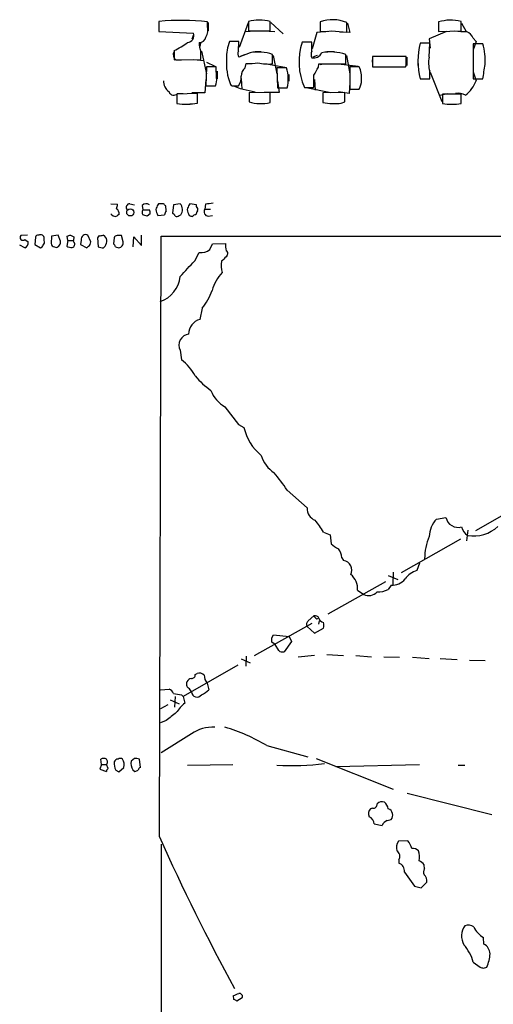
# Model space of a CAD drawing. Extents: x 14 to 1054, y 4 to 883.
# Drawn here: x 36 to 108, y 734 to 883 of the extents above; entities that cross this region are included whole.
import ezdxf

# ---------------------------------------------------------------- set-up
doc = ezdxf.new("R2010")
doc.units = 0
doc.header["$MEASUREMENT"] = 0
doc.layers.add('MAIN', color=5, linetype='CONTINUOUS')

msp = doc.modelspace()

# ---------------------------------------------------------------- linework, layer by layer
at = {"layer": 'MAIN'}
for p, q in [((57.4887, 883.158), (57.4887, 881.634)), ((57.4887, 882.4806), (57.4887, 881.8033)), ((64.8547, 882.396), (64.8547, 883.0733)), ((64.9393, 882.9886), (64.9393, 881.7186)), ((69.6807, 879.2633), (71.0353, 882.9886)), ((71.0353, 883.158), (71.0353, 881.7186)), ((72.2207, 883.412), (73.0673, 883.412)), ((74.3373, 881.7186), (74.3373, 883.158)), ((74.422, 882.9886), (76.2847, 881.2953)), ((81.8727, 883.0733), (81.8727, 881.634)), ((85.9367, 881.5493), (85.9367, 882.9886)), ((86.0213, 882.904), (86.36, 881.4646)), ((99.822, 883.0733), (99.822, 881.634)), ((103.2087, 881.7186), (103.2087, 883.158)), ((103.2933, 882.904), (103.9707, 881.634)), ((57.4887, 881.634), (62.738, 881.38)), ((62.738, 881.126), (62.484, 880.4486)), ((70.5273, 881.634), (72.0513, 881.7186)), ((71.0353, 881.7186), (74.3373, 881.7186)), ((73.3213, 881.7186), (75.0147, 881.634)), ((81.3647, 881.4646), (80.6873, 879.0093)), ((83.058, 881.634), (81.3647, 881.4646)), ((83.6507, 881.7186), (85.9367, 881.5493)), ((86.36, 881.4646), (84.836, 881.5493)), ((101.0073, 881.634), (98.3827, 880.5333)), ((99.822, 881.634), (103.2087, 881.7186)), ((63.754, 879.856), (63.6693, 879.348)), ((69.596, 880.11), (68.1567, 880.11)), ((69.5113, 878.6706), (69.596, 880.11)), ((80.6027, 880.0253), (79.1633, 880.0253)), ((80.6027, 878.6706), (80.6027, 880.0253)), ((98.4673, 879.856), (97.028, 879.856)), ((98.3827, 880.5333), (98.552, 879.094)), ((98.3827, 877.7393), (98.4673, 879.856)), ((105.0713, 880.618), (105.4947, 880.11)), ((105.4947, 880.11), (105.0713, 878.84)), ((106.5107, 879.7713), (105.0713, 879.7713)), ((105.0713, 879.7713), (105.0713, 874.4373)), ((59.7747, 878.7553), (59.7747, 877.316)), ((63.9233, 878.6706), (64.6853, 875.1993)), ((71.2893, 878.4166), (69.596, 877.7393)), ((70.4427, 878.078), (69.7653, 877.824)), ((72.0513, 878.586), (72.898, 878.586)), ((74.676, 876.7233), (74.676, 878.1626)), ((74.7607, 877.9933), (75.3533, 875.1993)), ((81.4493, 877.9933), (80.772, 877.7393)), ((82.8887, 878.586), (84.074, 878.586)), ((85.7673, 876.7233), (85.7673, 878.1626)), ((85.852, 877.9933), (86.36, 875.1993)), ((59.7747, 877.316), (63.8387, 877.4006)), ((60.0287, 877.316), (60.8753, 877.316)), ((62.738, 877.4006), (64.3467, 877.2313)), ((64.6853, 876.9773), (65.9553, 876.3846)), ((70.5273, 876.1306), (70.6967, 876.808)), ((70.866, 876.7233), (71.5433, 876.808)), ((73.7447, 876.7233), (76.5387, 876.2153)), ((81.6187, 876.2153), (81.7033, 876.7233)), ((81.7033, 876.7233), (85.7673, 876.7233)), ((81.8727, 876.6386), (82.4653, 876.7233)), ((84.6667, 876.7233), (87.63, 876.3846)), ((89.8313, 877.7393), (89.7467, 876.9773)), ((94.9113, 877.824), (89.8313, 877.824)), ((89.8313, 877.824), (89.8313, 876.3)), ((94.9113, 876.8926), (94.9113, 877.824)), ((94.996, 877.7393), (94.996, 876.4693)), ((96.6893, 877.4853), (96.6893, 876.4693)), ((64.6853, 876.3), (64.6007, 873.4213)), ((66.1247, 876.3), (64.6853, 876.3)), ((66.2093, 874.6066), (66.1247, 876.3)), ((66.294, 875.6226), (66.294, 874.4373)), ((76.7927, 876.1306), (75.3533, 876.1306)), ((75.3533, 876.1306), (75.438, 873.0826)), ((77.1313, 875.1146), (77.1313, 874.0986)), ((87.7993, 876.3), (86.36, 876.3)), ((86.36, 876.3), (86.36, 872.9133)), ((89.8313, 876.3), (94.8267, 876.3)), ((98.4673, 874.4373), (98.4673, 875.6226)), ((98.552, 875.4533), (100.33, 871.0506)), ((105.0713, 875.538), (105.4947, 874.1833)), ((64.6007, 874.3526), (64.4313, 872.3206)), ((69.9347, 874.522), (70.0193, 872.9133)), ((75.438, 874.1833), (75.692, 872.4053)), ((81.026, 874.3526), (81.1107, 872.744)), ((86.36, 873.9293), (86.2753, 872.236)), ((97.028, 874.4373), (98.4673, 874.4373)), ((105.0713, 874.4373), (106.5107, 874.4373)), ((63.3307, 872.236), (60.198, 872.1513)), ((60.198, 872.1513), (60.198, 870.712)), ((60.2827, 872.236), (61.1293, 872.236)), ((64.4313, 872.3206), (62.484, 872.3206)), ((63.3307, 870.7966), (63.3307, 872.236)), ((64.6007, 873.4213), (66.04, 873.4213)), ((68.7493, 873.4213), (69.7653, 872.998)), ((68.834, 873.4213), (69.5113, 873.4213)), ((69.7653, 872.998), (72.0513, 872.49)), ((74.3373, 872.3206), (71.12, 872.4053)), ((71.12, 872.4053), (71.12, 870.966)), ((75.692, 872.4053), (73.406, 872.4053)), ((74.3373, 870.8813), (74.3373, 872.3206)), ((75.438, 873.0826), (76.8773, 873.0826)), ((79.502, 873.1673), (80.9413, 873.1673)), ((79.756, 873.1673), (83.4813, 872.4053)), ((85.598, 872.4053), (82.296, 872.3206)), ((82.296, 872.3206), (82.296, 870.8813)), ((86.2753, 872.236), (84.6667, 872.49)), ((85.598, 870.966), (85.598, 872.4053)), ((86.36, 872.9133), (87.7993, 872.9133)), ((99.9913, 871.982), (101.1767, 872.236)), ((103.2087, 872.1513), (100.4147, 872.1513)), ((100.4147, 872.1513), (100.4147, 870.712)), ((103.2087, 870.712), (103.2087, 872.1513)), ((61.0447, 870.6273), (62.23, 870.6273)), ((85.09, 870.7966), (85.598, 870.966)), ((101.1767, 870.6273), (102.362, 870.6273)), ((50.2073, 855.5566), (51.2233, 855.472)), ((53.086, 855.5566), (53.7633, 855.3873)), ((54.9487, 855.3026), (55.0333, 854.6253)), ((55.0333, 854.6253), (56.0493, 854.6253)), ((58.166, 855.5566), (57.404, 855.5566)), ((58.5893, 854.456), (58.5047, 855.218)), ((59.69, 855.3873), (59.5207, 854.1173)), ((60.706, 855.5566), (59.69, 855.3873)), ((63.1613, 855.3873), (62.1453, 855.5566)), ((63.1613, 855.1333), (63.1613, 855.3873)), ((64.516, 855.472), (64.4313, 854.71)), ((64.4313, 854.71), (65.278, 854.71)), ((56.134, 854.0326), (55.7107, 853.694)), ((57.2347, 854.0326), (57.3193, 853.7786)), ((57.3193, 853.7786), (58.3353, 853.8633)), ((60.5367, 853.7786), (60.7907, 853.8633)), ((61.976, 854.0326), (62.0607, 853.7786)), ((64.9393, 853.694), (65.6167, 853.7786)), ((37.592, 850.8153), (36.576, 850.7306)), ((37.1687, 850.138), (37.6767, 849.7993)), ((38.7773, 850.4766), (38.6927, 849.376)), ((40.132, 849.9686), (40.132, 850.3073)), ((41.2327, 850.646), (41.148, 849.5453)), ((42.2487, 850.8153), (41.2327, 850.646)), ((42.5873, 849.884), (42.2487, 850.8153)), ((43.688, 849.9686), (43.5187, 849.122)), ((43.688, 849.9686), (43.6033, 850.646)), ((43.688, 849.9686), (44.5347, 849.9686)), ((44.1113, 850.8153), (44.6193, 850.5613)), ((44.6193, 850.5613), (44.5347, 849.9686)), ((44.6193, 849.7146), (44.5347, 849.9686)), ((45.72, 850.0533), (45.6353, 849.376)), ((47.1593, 849.7993), (46.736, 850.8153)), ((47.0747, 849.376), (47.1593, 849.7993)), ((48.4293, 850.7306), (48.1753, 850.392)), ((48.1753, 850.392), (48.26, 849.0373)), ((50.7153, 850.392), (50.6307, 849.4606)), ((52.07, 849.7993), (51.816, 850.7306)), ((53.594, 849.0373), (53.6787, 850.5613)), ((53.6787, 850.5613), (54.864, 849.2066)), ((54.864, 849.2066), (54.864, 850.8153)), ((57.5733, 759.714), (57.8273, 850.646)), ((57.8273, 850.646), (1050.7133, 850.5613)), ((37.1687, 848.868), (36.4067, 849.2913)), ((38.6927, 849.376), (39.5393, 848.868)), ((41.656, 849.0373), (41.91, 848.9526)), ((45.6353, 849.376), (46.5667, 848.868)), ((49.1067, 848.868), (49.3607, 849.122)), ((50.8847, 849.0373), (51.3927, 848.868)), ((62.9073, 846.9206), (63.5847, 848.1906)), ((65.1933, 848.614), (65.6167, 849.4606)), ((65.6167, 849.4606), (67.564, 849.5453)), ((67.818, 847.7673), (67.6487, 847.5133)), ((64.008, 839.724), (63.6693, 838.0306)), ((60.706, 833.374), (60.8753, 831.9346)), ((67.4793, 824.8226), (69.5113, 822.1133)), ((69.5113, 822.1133), (70.358, 821.69)), ((76.8773, 812.2073), (79.9253, 809.498)), ((113.6227, 810.768), (105.41, 806.0266)), ((99.4833, 807.8046), (100.9227, 808.0586)), ((82.3807, 805.8573), (83.3967, 805.434)), ((83.3967, 805.434), (83.566, 804.0793)), ((104.2247, 806.1113), (104.0553, 804.5026)), ((103.124, 804.7566), (94.1493, 799.6766)), ((85.1747, 801.9626), (85.4287, 801.5393)), ((96.9433, 801.116), (96.52, 800.0153)), ((92.202, 799.2533), (93.6413, 798.6606)), ((92.964, 799.7613), (92.8793, 797.8986)), ((91.7787, 798.322), (83.058, 793.4113)), ((92.6253, 797.814), (92.202, 797.1366)), ((87.5453, 797.052), (88.4767, 796.3746)), ((80.0947, 792.3953), (80.9413, 793.1573)), ((71.9667, 787.146), (80.6873, 792.0566)), ((79.9253, 791.5486), (81.026, 790.5326)), ((81.3647, 792.734), (81.7033, 792.8186)), ((81.7033, 791.8873), (81.788, 792.3953)), ((74.5913, 789.8553), (74.8453, 790.2786)), ((74.8453, 790.2786), (77.216, 790.0246)), ((77.216, 790.0246), (77.5547, 789.2626)), ((81.026, 790.5326), (82.3807, 791.2946)), ((75.0993, 788.8393), (74.5913, 789.178)), ((75.6073, 787.908), (75.0993, 788.8393)), ((77.5547, 789.2626), (76.454, 787.7386)), ((70.6967, 787.0613), (70.612, 785.5373)), ((78.5707, 786.9766), (81.026, 787.2306)), ((82.8887, 787.3153), (85.4287, 787.146)), ((87.2913, 787.146), (89.662, 786.9766)), ((69.4267, 785.7066), (61.1293, 780.9653)), ((69.9347, 786.638), (71.2893, 786.0453)), ((91.5247, 786.9766), (93.8953, 786.892)), ((95.8427, 786.892), (98.3827, 786.7226)), ((100.076, 786.7226), (102.616, 786.5533)), ((104.4787, 786.4686), (106.8493, 786.384)), ((62.992, 784.2673), (63.246, 784.4366)), ((64.77, 782.9973), (65.024, 781.9813)), ((57.7427, 781.9813), (59.0127, 782.066)), ((60.8753, 781.2193), (61.1293, 780.9653)), ((58.8433, 779.6953), (57.7427, 779.1026)), ((59.182, 780.4573), (60.5367, 779.8646)), ((59.944, 780.9653), (59.8593, 779.3566)), ((61.1293, 780.9653), (61.3833, 779.9493)), ((58.5893, 777.3246), (57.7427, 776.986)), ((62.3993, 775.2926), (57.8273, 772.414)), ((73.8293, 773.5146), (80.01, 771.8213)), ((48.768, 770.636), (48.6833, 771.4826)), ((53.7633, 771.5673), (53.2553, 771.144)), ((54.6947, 770.2126), (54.5253, 771.4826)), ((81.28, 771.5673), (92.964, 766.9106)), ((48.768, 770.636), (48.514, 769.9586)), ((48.514, 769.9586), (49.53, 769.62)), ((48.768, 770.636), (49.53, 770.636)), ((49.784, 770.0433), (49.53, 770.636)), ((50.9693, 769.7893), (51.3927, 769.5353)), ((51.3927, 769.5353), (52.1547, 770.2126)), ((53.5093, 769.874), (53.848, 769.62)), ((61.8067, 770.5513), (68.6647, 770.636)), ((84.2433, 770.382), (96.9433, 770.636)), ((102.7853, 770.5513), (103.8013, 770.5513)), ((95.0807, 766.318), (107.8653, 763.1006)), ((89.8313, 764.032), (89.4927, 763.9473)), ((92.0327, 762.1693), (92.6253, 762.3386)), ((90.0853, 761.6613), (91.2707, 761.4073)), ((95.1653, 759.1213), (93.726, 759.0366)), ((57.8273, 758.6133), (57.7427, 635)), ((93.8107, 756.2426), (93.8107, 755.7346)), ((94.6573, 754.38), (96.1813, 752.2633)), ((97.7053, 754.888), (97.6207, 755.4806)), ((97.1973, 752.0093), (98.044, 752.856)), ((96.1813, 752.2633), (97.1973, 752.0093)), ((106.68, 743.458), (106.5953, 744.474)), ((105.0713, 740.7486), (106.0873, 739.9866)), ((106.5953, 739.8173), (107.1033, 739.9866)), ((68.834, 735.076), (68.7493, 735.6686)), ((70.104, 735.33), (69.2573, 734.822))]:
    msp.add_line(p, q, dxfattribs=at)
msp.add_circle((53.1443, 854.2422), 0.5444, dxfattribs=at)
for centre, radius, start, end in [((60.7722, 848.3696), 34.943, 83.290633, 95.391884), ((72.6863, 875.6593), 7.6783, 77.583209, 102.416791), ((83.7965, 877.8386), 5.577, 67.433558, 110.178841), ((101.6684, 876.9957), 6.3519, 75.966163, 106.898998), ((61.6994, 881.031), 1.0957, 275.620055, 18.573855), ((62.582, 881.9304), 2.3199, 330.479053, 11.577783), ((82.3383, 890.5743), 8.9524, 267.018798, 278.429783), ((103.6319, 891.4618), 9.8369, 262.084889, 272.466884), ((103.0813, 879.644), 2.2156, 26.079309, 63.920691), ((55.6741, 888.1195), 10.2227, 293.648698, 306.862836), ((67.1384, 879.9058), 3.5539, 179.438943, 201.800212), ((63.5826, 880.976), 1.0354, 270.116207, 349.499656), ((73.8278, 877.8487), 6.1053, 158.260804, 183.412366), ((88.2411, 877.0363), 9.5572, 161.775105, 203.880071), ((107.8666, 877.1466), 11.1721, 165.965, 194.034502), ((98.0627, 877.2735), 8.8095, 355.867118, 16.471242), ((60.6577, 878.1022), 1.0069, 151.281451, 231.338414), ((-232.5112, 877.9933), 296.3505, 359.885409, 0.114591), ((70.3209, 878.2747), 0.9012, 153.941047, 216.449005), ((72.4748, 871.5175), 7.0002, 71.672465, 99.750144), ((82.0838, 878.1626), 1.5658, 161.068631, 198.931369), ((80.899, 878.967), 1.3454, 257.277654, 335.852448), ((83.4404, 871.0289), 7.5036, 71.934494, 100.083087), ((75.8185, 876.7233), 8.121, 174.615989, 202.690363), ((71.1623, 885.7483), 8.9524, 267.018798, 278.429783), ((74.1677, 884.5094), 7.8027, 257.468484, 273.73514), ((93.9805, 876.7231), 0.9461, 333.434949, 10.320555), ((102.7157, 876.8524), 4.4228, 168.432196, 196.144339), ((-443.628, 960.1852), 556.7812, 351.140821, 351.370011), ((71.4623, 874.9211), 1.5288, 127.705699, 182.267992), ((72.013, 874.4728), 5.0591, 344.050248, 19.128686), ((-215.0261, 1044.9618), 341.2822, 330.137404, 330.366601), ((-384.7586, 874.0987), 465.7008, 359.885409, 0.114579), ((84.4139, 874.6915), 3.7481, 353.512266, 25.413725), ((60.2401, 874.1621), 2.0742, 179.414383, 233.719581), ((64.3463, 874.268), 1.8935, 333.439008, 10.301057), ((68.6647, 873.7601), 0.3787, 206.585347, 296.551521), ((68.1093, 874.6157), 1.8418, 319.571465, 7.641309), ((85.7331, 874.1496), 2.4078, 329.106027, 2.818557), ((100.4711, 876.1661), 5.4007, 309.219988, 338.460998), ((59.7203, 872.7259), 0.7459, 198.437378, 318.941262), ((102.7851, 870.0757), 2.2014, 59.993301, 101.081253), ((61.4798, 881.2898), 10.6552, 263.090682, 280.003525), ((72.8931, 877.1721), 6.4544, 254.055214, 282.929545), ((83.9217, 878.3834), 7.6762, 257.77309, 278.754277), ((101.8117, 880.4892), 9.8765, 261.868421, 278.131579), ((107.4366, 559.2109), 299.354, 98.014163, 98.24333), ((48.4376, 855.8084), 2.8059, 338.819698, 353.114327), ((50.504, 853.9905), 0.9742, 357.499718, 55.628086), ((53.097, 854.9897), 0.5669, 91.111615, 219.998377), ((55.8384, 854.2443), 0.8907, 154.674936, 205.325064), ((55.5452, 854.7446), 0.8168, 51.891233, 136.909979), ((55.2037, 854.2021), 0.9456, 349.674018, 26.586729), ((57.9971, 854.6254), 0.9658, 164.757889, 217.866658), ((226.5895, 770.528), 189.3505, 153.316988, 153.54613), ((-26.302, 770.7248), 119.7133, 44.893903, 45.12312), ((59.2928, 853.8037), 0.9594, 137.162672, 176.438195), ((59.2246, 853.3979), 0.778, 22.371722, 67.628278), ((59.6321, 854.6541), 1.4028, 325.684591, 40.04352), ((62.738, 854.6252), 0.9653, 164.738635, 217.87186), ((231.3209, 770.558), 189.3281, 153.323754, 153.55291), ((64.0328, 853.8043), 0.9579, 137.132054, 176.468811), ((62.7378, 854.6676), 0.6295, 340.359033, 47.717127), ((64.9394, 854.329), 0.6351, 143.135515, 269.990977), ((51.0501, 854.6522), 1.046, 216.322154, 265.569787), ((135.8905, 726.7903), 152.6259, 123.578058, 123.807262), ((13.0455, 684.4228), 174.5653, 75.853137, 76.082312), ((60.2019, 854.0057), 0.4046, 230.395708, 325.850351), ((104.6422, 980.7012), 133.8751, 251.453816, 251.682986), ((63.0342, 853.3133), 0.5516, 85.58138, 147.548723), ((36.8864, 850.4484), 0.4195, 137.724474, 312.285631), ((36.8792, 849.6301), 0.8153, 290.800353, 11.978424), ((39.2176, 850.3666), 0.4538, 81.419912, 165.972942), ((39.5242, 850.2539), 0.6101, 5.020991, 113.051852), ((39.5395, 849.7569), 0.6292, 312.268789, 19.661787), ((41.8137, 849.7346), 0.7879, 277.020388, 10.930571), ((1.5298, 977.738), 133.8752, 288.317001, 288.54617), ((44.2949, 849.3994), 0.4523, 278.954187, 44.175915), ((46.4397, 850.1521), 0.7264, 65.926187, 187.816673), ((48.5985, 851.6628), 0.9474, 259.712463, 296.551529), ((48.6459, 849.9113), 0.9792, 8.338642, 67.410744), ((47.3578, 850.1685), 2.2598, 332.413275, 357.077961), ((51.1447, 850.289), 0.4416, 90.778427, 166.511332), ((51.4773, 681.4307), 169.3002, 89.885375, 90.114591), ((51.2964, 849.65), 0.7879, 277.020388, 10.923431), ((39.2429, 849.5879), 0.7785, 292.378134, 337.605454), ((41.6982, 849.5875), 0.5518, 184.385964, 265.614036), ((44.1538, 850.0959), 1.1627, 236.890812, 280.480709), ((-80.2042, 976.1469), 179.6407, 314.885431, 315.114569), ((49.1492, 851.2823), 2.4147, 248.392463, 268.991501), ((50.3338, 848.9946), 0.5525, 4.432107, 57.497791), ((63.9232, 850.1721), 2.0102, 260.305731, 309.185525), ((70.9086, 849.2491), 3.3577, 174.939051, 193.862835), ((67.4581, 848.0372), 0.4498, 323.13265, 64.927698), ((-530.8289, 1396.0468), 808.7412, 317.0061357, 317.2353241), ((69.66, 846.1217), 2.782, 165.122048, 200.606184), ((236.6224, 677.8373), 239.462, 134.881179, 135.110379), ((56.184, 845.0434), 4.5488, 288.907351, 353.773033), ((71.7785, 840.7029), 6.4817, 136.767927, 164.51625), ((58.1563, 844.7989), 7.7458, 319.066462, 342.217454), ((64.2406, 835.8393), 2.2645, 104.612465, 180.253005), ((62.2198, 834.1471), 1.6998, 98.246418, 207.053471), ((56.4464, 825.9764), 7.424, 28.153613, 53.375525), ((71.5764, 836.3471), 10.9936, 218.660948, 235.582981), ((69.6404, 828.8254), 4.549, 199.886904, 241.63552), ((77.6908, 823.306), 7.5088, 192.428166, 231.1699), ((77.4556, 818.7406), 4.6535, 196.016766, 237.130876), ((57.8123, 800.0974), 22.5859, 32.42331, 40.721262), ((81.8287, 809.4007), 1.9059, 177.073641, 247.868095), ((102.7908, 808.4635), 1.9115, 192.22937, 285.241711), ((73.5384, 800.8839), 10.145, 29.355815, 41.719932), ((102.6406, 804.9376), 4.2648, 137.758845, 176.741698), ((105.2107, 807.049), 1.965, 192.631596, 239.881878), ((105.1447, 810.6369), 5.367, 260.129803, 312.879071), ((105.9507, 801.9052), 8.2462, 156.601059, 180.777525), ((86.2648, 806.8018), 3.8335, 225.250475, 245.362339), ((82.734, 801.82), 2.4448, 3.343754, 37.765635), ((85.1798, 800.0654), 1.4948, 334.530393, 80.414797), ((84.9238, 797.3315), 2.6363, 353.914209, 52.483749), ((97.536, 796.7133), 3.4548, 107.102729, 143.972627), ((92.7836, 800.3253), 2.5163, 266.393128, 321.104069), ((89.1963, 798.0087), 1.7855, 246.233, 317.308204), ((90.6361, 800.5643), 3.7684, 268.062634, 294.552672), ((81.1044, 792.4978), 0.6794, 28.17567, 103.891015), ((81.6611, 793.4539), 0.7785, 202.394546, 247.621867), ((80.4143, 791.8911), 0.597, 122.369607, 215.007745), ((82.6348, 793.0728), 0.9655, 195.263966, 254.741759), ((81.3637, 791.718), 1.1016, 337.396939, 22.59826), ((-94.7586, 789.5167), 169.3502, 359.885409, 0.114558), ((76.2001, 788.6704), 0.9658, 232.133342, 285.242111), ((62.4134, 784.2532), 0.5788, 268.604026, 1.395974), ((63.5848, 783.3927), 1.0975, 46.033708, 107.980951), ((66.0541, 784.1241), 1.7084, 178.037664, 221.267008), ((62.3146, 782.8279), 0.6825, 150.249913, 240.257201), ((62.4778, 782.8645), 0.8139, 95.534773, 158.212969), ((58.7163, 781.0924), 1.0177, 16.919786, 73.067804), ((102.6046, 1077.6076), 299.3115, 261.756652, 261.985851), ((61.2994, 781.3046), 1.1507, 17.082228, 53.983609), ((63.2424, 781.7229), 0.8469, 185.440653, 323.513025), ((62.3252, 784.7038), 3.8335, 294.637661, 314.749525), ((66.5047, 774.1503), 7.7367, 131.449406, 145.70133), ((355.7253, 396.8865), 482.7245, 127.761967, 127.991131), ((65.6165, 770.7635), 5.5554, 86.503632, 125.387694), ((59.5152, 749.5954), 27.8751, 59.102197, 73.398918), ((49.1066, 770.4669), 1.1004, 67.370923, 112.624271), ((49.1069, 771.0593), 0.5985, 314.986461, 45.013539), ((52.7482, 770.8055), 2.0487, 172.883656, 209.73725), ((51.2721, 770.9063), 0.5774, 86.435426, 164.635229), ((51.6466, 770.8479), 0.7194, 61.913927, 118.079046), ((50.77, 770.6742), 1.4596, 341.56381, 33.631277), ((55.2882, 770.8902), 2.0487, 172.883656, 209.73725), ((53.9751, 770.0024), 1.5791, 69.609571, 97.70781), ((77.5299, 810.9602), 40.4675, 266.916778, 277.126053), ((50.0802, 769.5777), 0.5518, 122.463229, 175.603684), ((11.7745, 896.712), 133.8752, 288.317001, 288.54617), ((54.7973, 769.7834), 0.4413, 103.444223, 179.234025), ((89.916, 764.6247), 0.5987, 261.867191, 8.123335), ((91.2707, 763.919), 1.0978, 72.035422, 133.955556), ((90.0685, 763.3835), 2.2067, 14.802635, 45.716022), ((90.2972, 763.2276), 1.0794, 138.18441, 205.55143), ((91.8891, 763.0049), 0.9929, 317.853236, 71.632563), ((88.6417, 761.476), 1.4555, 7.31447, 62.075715), ((92.3712, 761.0688), 1.1514, 107.097241, 162.902759), ((349.4887, 889.7792), 319.5803, 204.015738, 208.606008), ((95.518, 757.9783), 2.0812, 149.43521, 190.548625), ((91.3152, 756.4552), 4.6831, 18.433401, 34.701653), ((92.9761, 756.7536), 0.9786, 328.522142, 59.554343), ((95.8637, 756.5597), 1.3803, 48.739101, 94.391702), ((94.5303, 756.7082), 2.4134, 344.747588, 21.616695), ((93.3113, 754.4807), 1.3497, 355.721429, 68.283727), ((96.054, 754.2526), 1.9906, 38.089814, 66.155872), ((98.4703, 754.349), 0.9358, 144.832426, 204.790534), ((96.9355, 753.0614), 1.1274, 349.502415, 52.568995), ((105.9784, 744.6796), 2.6856, 144.161482, 209.105789), ((104.3093, 744.8127), 1.5263, 56.306809, 109.440451), ((108.2219, 747.3776), 3.3282, 202.898622, 240.742402), ((98.7385, 738.9829), 6.5743, 15.579439, 41.898142), ((105.8693, 741.9125), 1.7452, 3.485409, 62.320511), ((102.246, 742.2804), 5.3717, 334.721554, 357.206466), ((148.6688, 866.9093), 133.8752, 251.45383, 251.682999), ((-15.4902, 947.4827), 227.9507, 291.687957, 291.917173), ((68.7913, 734.5251), 0.5525, 32.502209, 85.567893), ((69.6546, 735.5221), 0.4887, 336.855286, 96.88654)]:
    msp.add_arc(centre, radius, start, end, dxfattribs=at)

doc.saveas('drawing.dxf')
